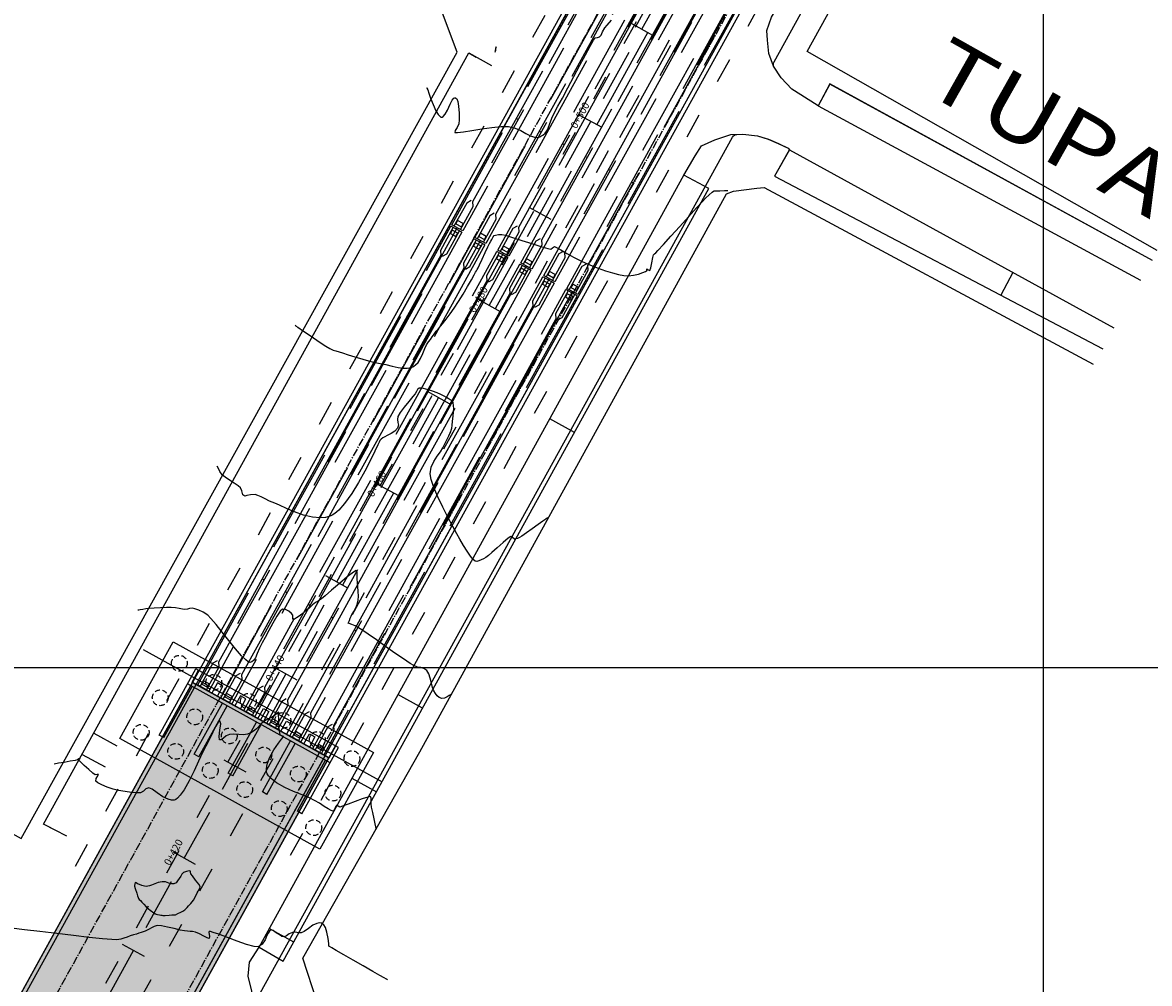
# Model space of a CAD drawing. Units: metres. Extents: x 257096 to 277526, y 8661449 to 8669241.
# Drawn here: x 264003 to 264110, y 8664770 to 8664861 of the extents above; entities that cross this region are included whole.
import ezdxf

# ---------------------------------------------------------------- set-up
doc = ezdxf.new("R2010")
doc.units = ezdxf.units.M
for name, pattern in [('ACAD_ISO03W100', [30, 12, -18]), ('CENTER2', [1.125, 0.75, -0.125, 0.125, -0.125]), ('DASHDOT', [25.4, 12.7, -6.35, 0, -6.35]), ('DASHED', [0.75, 0.5, -0.25])]:
    doc.linetypes.add(name, pattern=pattern)
for name, color, linetype in [('0 CASCO BD', 252, 'Continuous'), ('05_PERF', 7, 'Continuous'), ('_LOSA', 3, 'Continuous'), ('A-ACOTADOS', 252, 'Continuous'), ('A-ESTRIBOS', 3, 'Continuous'), ('Cuadricula Coordenadas', 5, 'Continuous'), ('G-ACOTADO', 40, 'Continuous'), ('PROGRESIVAS DE ZAPTAS', 2, 'Continuous'), ('Señalizacion', 252, 'Continuous')]:
    doc.layers.add(name, color=color, linetype=linetype)
for name, color, linetype, true_color in [('02_TIN Mn', 7, 'Continuous', 0x757500), ('02_TIN My', 7, 'Continuous', 0xad5700), ('BARANDA SOMBRA', 7, 'Continuous', 0x8c8c8c), ('MANZANA', 7, 'Continuous', 0xb3b3b3), ('Muros Medio Jersey', 7, 'Continuous', 0xb3b3b3), ('SOMBRA NUBE', 7, 'Continuous', 0xb3b3b3), ('SOMBRA RAMPA', 7, 'Continuous', 0xb1a791), ('SOMBRA TEXTO', 7, 'Continuous', 0xb3b3b3), ('VEREDA', 7, 'Continuous', 0xb3b3b3)]:
    doc.layers.add(name, color=color, linetype=linetype, true_color=true_color)
doc.styles.add('DATOS-02', font='romand.shx')
doc.styles.add('L140_E1-2000', font='romans.shx', dxfattribs={"height": 6.4})

# ---------------------------------------------------------------- blocks, each defined once
blk = doc.blocks.new('VIA_VIADUCTO')
at = {"layer": 'SOMBRA NUBE', "linetype": 'CENTER2', "lineweight": -3, "flags": 128}
for points in [[(-816.51, -3673.55), (-352.7, -2833.43), (-347.04, -2822.17), (-345.85, -2819.78), (-344.68, -2817.38, 0.053911), (-314.2, -2741.67), (-313.39, -2739.13), (-312.59, -2736.58), (-312.56, -2736.48), (-310.58, -2730.4), (-308.43, -2724.39, -0.076809), (-278.8, -2666.67), (105.78, -2136.6), (106.14, -2136.1), (106.51, -2135.59), (106.88, -2135.09), (107.24, -2134.58), (107.61, -2134.08), (107.97, -2133.57), (108.34, -2133.07), (108.71, -2132.57), (109.07, -2132.06), (109.44, -2131.56), (109.8, -2131.05), (110.17, -2130.55), (110.53, -2130.04), (110.89, -2129.54), (111.26, -2129.03), (111.62, -2128.53), (111.99, -2128.02), (112.35, -2127.52), (112.71, -2127.01), (113.07, -2126.51), (113.43, -2126), (113.8, -2125.5), (114.16, -2124.99), (114.52, -2124.49), (114.88, -2123.98), (115.24, -2123.48), (115.6, -2122.97), (115.96, -2122.46), (116.31, -2121.96), (116.67, -2121.45), (117.03, -2120.94), (122.83, -2111.67), (128.36, -2102.31), (128.93, -2101.4), (129.49, -2100.5), (130.06, -2099.6), (130.61, -2098.69), (131.17, -2097.78), (131.72, -2096.87), (132.27, -2095.96), (132.81, -2095.05), (133.35, -2094.13), (133.89, -2093.21), (134.42, -2092.29), (134.95, -2091.37), (135.47, -2090.45), (135.99, -2089.53), (136.5, -2088.6), (137.01, -2087.67), (137.52, -2086.74), (138.02, -2085.81), (138.51, -2084.87), (139, -2083.94), (139.49, -2083), (139.97, -2082.06), (140.45, -2081.12), (140.92, -2080.17), (141.38, -2079.22), (141.84, -2078.27), (142.3, -2077.32), (142.75, -2076.37), (143.19, -2075.41), (143.63, -2074.46), (144.06, -2073.5, 0.076165), (158.02, -2022.49), (158.14, -2021.44), (158.25, -2020.4), (158.36, -2019.35), (158.46, -2018.3), (158.55, -2017.25), (158.64, -2016.2), (158.72, -2015.15), (158.8, -2014.09), (158.87, -2013.04), (158.94, -2011.99), (159, -2010.93), (159.05, -2009.88), (159.1, -2008.82), (159.14, -2007.76), (159.18, -2006.7), (159.22, -2005.64), (159.25, -2004.58), (159.27, -2003.52), (159.29, -2002.46), (159.31, -2001.4), (159.32, -2000.34), (159.32, -1999.28), (159.33, -1998.22), (159.32, -1997.15), (159.32, -1996.09), (159.31, -1995.03), (159.29, -1993.96), (159.27, -1992.9), (159.25, -1991.83), (159.22, -1990.77), (159.19, -1989.7), (159.2, -1978.82), (158.94, -1967.89), (158.89, -1967.27), (158.84, -1966.66), (158.79, -1966.04), (158.74, -1965.42), (158.69, -1964.8), (158.64, -1964.18), (158.58, -1963.56), (158.53, -1962.94), (158.48, -1962.33), (158.42, -1961.71), (158.37, -1961.09), (158.32, -1960.47), (158.26, -1959.85), (158.21, -1959.23), (158.15, -1958.61), (158.09, -1957.99), (158.04, -1957.37), (157.98, -1956.75), (157.93, -1956.13), (157.87, -1955.51), (157.81, -1954.89), (157.76, -1954.27), (157.7, -1953.65), (157.64, -1953.03), (157.58, -1952.41), (157.53, -1951.79), (157.47, -1951.17), (157.41, -1950.55), (157.35, -1949.93), (157.29, -1949.31), (157.24, -1948.68), (95.01, -1282.16, -0.015583), (92.68, -1244.57), (82.47, -912.94), (81.78, -901.76), (81.63, -899.38), (81.46, -897, 0.028076), (75.14, -830.52), (74.85, -828.16), (74.55, -825.8), (73.07, -814.39), (36.47, -586.18, -0.027008), (29.63, -521.29), (3, 0.15)], [(-807.05, -3678.77), (-337.16, -2827.62, 0.050524), (-306.2, -2755.12), (-303.46, -2747.44), (-300.88, -2739.71), (-300.84, -2739.61), (-299.78, -2736.45), (-298.67, -2733.31, -0.075235), (-272.9, -2679.16), (-271.16, -2676.32), (-269.38, -2673.51), (-260.6, -2659.98), (114.52, -2142.95), (115.94, -2140.99), (117.36, -2139.02), (118.79, -2137.06), (120.21, -2135.09), (121.63, -2133.11), (123.04, -2131.13), (124.46, -2129.15), (125.86, -2127.16), (127.27, -2125.16), (128.66, -2123.15), (130.06, -2121.13), (131.44, -2119.11), (132.81, -2117.07), (134.17, -2115.03), (135.53, -2112.98), (136.87, -2110.91), (138.19, -2108.83), (139.51, -2106.74), (140.8, -2104.64), (142.09, -2102.53), (143.35, -2100.4), (144.6, -2098.26), (145.83, -2096.1), (147.04, -2093.93), (148.23, -2091.74), (149.39, -2089.54), (150.53, -2087.33), (151.65, -2085.09), (152.74, -2082.85), (153.8, -2080.58), (154.83, -2078.3, 0.076165), (169.75, -2023.85), (170.02, -2021.36), (170.26, -2018.87), (170.46, -2016.38), (170.64, -2013.89), (170.79, -2011.4), (170.91, -2008.91), (171, -2006.43), (171.07, -2003.94), (171.11, -2001.46), (171.12, -1998.98), (171.12, -1996.51), (171.09, -1994.03), (171.05, -1991.56), (170.98, -1989.1), (170.9, -1986.63), (170.8, -1984.17), (170.68, -1981.71), (170.55, -1979.26), (170.4, -1976.81), (170.24, -1974.36), (170.08, -1971.92), (169.9, -1969.48), (169.71, -1967.05), (169.51, -1964.62), (169.31, -1962.19), (169.1, -1959.76), (168.88, -1957.34), (168.66, -1954.92), (168.44, -1952.5), (168.21, -1950.09), (167.99, -1947.68), (106.8, -1292.31), (106.11, -1281.13), (105.97, -1278.76), (105.84, -1276.39, -0.011582), (104.14, -1248.97), (103.98, -1246.6), (103.82, -1244.23), (103.13, -1233.04), (92.92, -901.41, 0.032079), (85.56, -824.03), (48.91, -595.53), (47.48, -584.42), (47.18, -582.06), (46.9, -579.7, -0.023006), (41.18, -525.46), (40.97, -523.09), (40.77, -520.73), (39.83, -509.26), (13.78, 0.7)]]:
    blk.add_lwpolyline(points, format="xyb", dxfattribs=at)
at = {"layer": 'SOMBRA NUBE'}
for points in [[(-596.29, -3298.24), (-336.63, -2827.91, 0.050516), (-305.63, -2755.31), (-302.89, -2747.64), (-300.31, -2739.9), (-300.27, -2739.8), (-299.22, -2736.65), (-298.1, -2733.5, -0.07527), (-272.39, -2679.49), (-270.65, -2676.64), (-268.87, -2673.83), (-260.11, -2660.32), (115.01, -2143.3, 0.000696)], [(-595.94, -3298.43), (-336.28, -2828.11, 0.050511), (-305.25, -2755.43), (-302.51, -2747.77), (-299.93, -2740.02), (-299.89, -2739.93), (-298.84, -2736.78), (-297.72, -2733.62, -0.075293), (-272.06, -2679.71), (-270.31, -2676.85), (-268.53, -2674.05), (-259.78, -2660.55), (115.33, -2143.53, 0.000696)]]:
    blk.add_lwpolyline(points, format="xyb", dxfattribs=at)
at = {"layer": 'SOMBRA NUBE', "flags": 128}
for points in [[(23.48, -2244.82), (11.05, -2262.07), (-281.23, -2664.91, 0.076769), (-311.26, -2723.41), (-313.42, -2729.43), (-315.42, -2735.58), (-315.45, -2735.69), (-316.25, -2738.22), (-317.08, -2740.8, -0.053983), (-347.35, -2816.02), (-348.54, -2818.45), (-349.72, -2820.83), (-355.35, -2832.03), (-608.89, -3291.28)], [(-608.54, -3291.47), (-355, -2832.22), (-349.37, -2821), (-348.18, -2818.63), (-347, -2816.2, 0.053973), (-316.69, -2740.91), (-315.87, -2738.34), (-315.07, -2735.81), (-315.04, -2735.7), (-313.04, -2729.56), (-310.89, -2723.54, -0.076774), (-280.9, -2665.15), (11.37, -2262.31), (24.09, -2244.77)]]:
    blk.add_lwpolyline(points, format="xyb", dxfattribs=at)
for points in [[(-608.89, -3291.28), (-819.14, -3672.1)], [(-818.79, -3672.29), (-608.54, -3291.47)], [(-806.53, -3679.06), (-596.29, -3298.24)], [(-806.18, -3679.25), (-595.94, -3298.43)]]:
    blk.add_lwpolyline(points, dxfattribs=at)
blk = doc.blocks.new('*U34')
at = {"layer": 'SOMBRA NUBE', "linetype": 'DASHED', "ltscale": 20}
for p, q in [((0.08, -1.75), (0.08, -0.55)), ((0.08, -4.25), (0.08, -3.05)), ((0.08, -6.75), (0.08, -5.55)), ((0.08, -9.25), (0.08, -8.05)), ((0.08, -11.75), (0.08, -10.55)), ((0.08, -14.25), (0.08, -13.05))]:
    blk.add_line(p, q, dxfattribs=at)
at = {"layer": 'SOMBRA NUBE', "linetype": 'DASHED', "lineweight": -3, "ltscale": 20}
for p, q in [((49.93, -1.74), (49.93, -0.54)), ((49.93, -4.24), (49.93, -3.04)), ((49.93, -6.74), (49.93, -5.54)), ((49.93, -9.24), (49.93, -8.04)), ((49.93, -11.74), (49.93, -10.54)), ((49.93, -14.24), (49.93, -13.04))]:
    blk.add_line(p, q, dxfattribs=at)
at = {"layer": 'SOMBRA NUBE', "linetype": 'DASHDOT', "lineweight": -3, "ltscale": 2}
for p, q in [((50.04, -1.14), (-0.16, -1.15)), ((50.04, -3.64), (-0.16, -3.65)), ((50.04, -6.14), (-0.16, -6.15)), ((50.04, -8.64), (-0.16, -8.65)), ((50.04, -11.14), (-0.16, -11.15)), ((50.04, -13.64), (-0.16, -13.65))]:
    blk.add_line(p, q, dxfattribs=at)
at = {"layer": 'SOMBRA NUBE', "linetype": 'DASHED', "lineweight": -3, "ltscale": 20}
for points in [[(0.08, -0.55), (49.93, -0.54)], [(49.93, -0.79), (47.43, -0.79), (47.03, -1.04), (2.98, -1.05), (2.58, -0.8), (0.08, -0.8)], [(0.08, -1.5), (2.58, -1.5), (2.98, -1.25), (47.03, -1.24), (47.43, -1.49), (49.92, -1.49)], [(49.93, -1.74), (0.08, -1.75)], [(0.08, -3.05), (49.93, -3.04)], [(49.93, -3.29), (47.43, -3.29), (47.03, -3.54), (2.98, -3.55), (2.58, -3.3), (0.08, -3.3)], [(0.08, -4), (2.58, -4), (2.98, -3.75), (47.03, -3.74), (47.43, -3.99), (49.92, -3.99)], [(49.93, -4.24), (0.08, -4.25)], [(0.08, -5.55), (49.93, -5.54)], [(49.93, -5.79), (47.43, -5.79), (47.03, -6.04), (2.98, -6.05), (2.58, -5.8), (0.08, -5.8)], [(0.08, -6.5), (2.58, -6.5), (2.98, -6.25), (47.03, -6.24), (47.43, -6.49), (49.92, -6.49)], [(49.93, -6.74), (0.08, -6.75)], [(0.08, -8.05), (49.93, -8.04)], [(49.93, -8.29), (47.43, -8.29), (47.03, -8.54), (2.98, -8.55), (2.58, -8.3), (0.08, -8.3)], [(0.08, -9), (2.58, -9), (2.98, -8.75), (47.03, -8.74), (47.43, -8.99), (49.92, -8.99)], [(49.93, -9.24), (0.08, -9.25)], [(0.08, -10.55), (49.93, -10.54)], [(49.93, -10.79), (47.43, -10.79), (47.03, -11.04), (2.98, -11.05), (2.58, -10.8), (0.08, -10.8)], [(0.08, -11.5), (2.58, -11.5), (2.98, -11.25), (47.03, -11.24), (47.43, -11.49), (49.92, -11.49)], [(49.93, -11.74), (0.08, -11.75)], [(0.08, -13.05), (49.93, -13.04)], [(49.93, -13.29), (47.43, -13.29), (47.03, -13.54), (2.98, -13.55), (2.58, -13.3), (0.08, -13.3)], [(0.08, -14), (2.58, -14), (2.98, -13.75), (47.03, -13.74), (47.43, -13.99), (49.92, -13.99)], [(49.93, -14.24), (0.08, -14.25)]]:
    blk.add_lwpolyline(points, dxfattribs=at)
at = {"layer": 'SOMBRA NUBE', "lineweight": -3}
for points in [[(0.7, -1.45), (0.7, -0.85), (0.35, -0.85), (0.35, -1.45)], [(49.65, -1.44), (49.65, -0.84), (49.3, -0.84), (49.3, -1.44)], [(0.7, -3.95), (0.7, -3.35), (0.35, -3.35), (0.35, -3.95)], [(49.65, -3.94), (49.65, -3.34), (49.3, -3.34), (49.3, -3.94)], [(0.7, -6.45), (0.7, -5.85), (0.35, -5.85), (0.35, -6.45)], [(49.65, -6.44), (49.65, -5.84), (49.3, -5.84), (49.3, -6.44)], [(0.7, -8.95), (0.7, -8.35), (0.35, -8.35), (0.35, -8.95)], [(49.65, -8.94), (49.65, -8.34), (49.3, -8.34), (49.3, -8.94)], [(0.7, -11.45), (0.7, -10.85), (0.35, -10.85), (0.35, -11.45)], [(49.65, -11.44), (49.65, -10.84), (49.3, -10.84), (49.3, -11.44)], [(0.7, -13.95), (0.7, -13.35), (0.35, -13.35), (0.35, -13.95)], [(49.65, -13.94), (49.65, -13.34), (49.3, -13.34), (49.3, -13.94)]]:
    blk.add_lwpolyline(points, close=True, dxfattribs=at)
blk = doc.blocks.new('*U45')
at = {"layer": 'SOMBRA NUBE', "linetype": 'DASHED', "ltscale": 20}
for p, q in [((0.08, -1.75), (0.08, -0.55)), ((0.08, -4.25), (0.08, -3.05)), ((0.08, -6.75), (0.08, -5.55)), ((0.08, -9.25), (0.08, -8.05)), ((0.08, -11.75), (0.08, -10.55)), ((0.08, -14.25), (0.08, -13.05))]:
    blk.add_line(p, q, dxfattribs=at)
at = {"layer": 'SOMBRA NUBE', "linetype": 'DASHED', "lineweight": -3, "ltscale": 20}
for p, q in [((49.9, -1.74), (49.9, -0.54)), ((49.9, -4.24), (49.9, -3.04)), ((49.9, -6.74), (49.9, -5.54)), ((49.9, -9.24), (49.9, -8.04)), ((49.9, -11.74), (49.9, -10.54)), ((49.9, -14.24), (49.9, -13.04))]:
    blk.add_line(p, q, dxfattribs=at)
at = {"layer": 'SOMBRA NUBE', "linetype": 'DASHDOT', "lineweight": -3, "ltscale": 2}
for p, q in [((50.01, -1.14), (-0.16, -1.15)), ((50.01, -3.64), (-0.16, -3.65)), ((50.01, -6.14), (-0.16, -6.15)), ((50.01, -8.64), (-0.16, -8.65)), ((50.01, -11.14), (-0.16, -11.15)), ((50.01, -13.64), (-0.16, -13.65))]:
    blk.add_line(p, q, dxfattribs=at)
at = {"layer": 'SOMBRA NUBE', "linetype": 'DASHED', "lineweight": -3, "ltscale": 20}
for points in [[(0.08, -0.55), (49.9, -0.54)], [(49.9, -0.79), (47.4, -0.79), (47, -1.04), (2.98, -1.05), (2.58, -0.8), (0.08, -0.8)], [(0.08, -1.5), (2.58, -1.5), (2.98, -1.25), (47, -1.24), (47.4, -1.49), (49.89, -1.49)], [(49.9, -1.74), (0.08, -1.75)], [(0.08, -3.05), (49.9, -3.04)], [(49.9, -3.29), (47.4, -3.29), (47, -3.54), (2.98, -3.55), (2.58, -3.3), (0.08, -3.3)], [(0.08, -4), (2.58, -4), (2.98, -3.75), (47, -3.74), (47.4, -3.99), (49.89, -3.99)], [(49.9, -4.24), (0.08, -4.25)], [(0.08, -5.55), (49.9, -5.54)], [(49.9, -5.79), (47.4, -5.79), (47, -6.04), (2.98, -6.05), (2.58, -5.8), (0.08, -5.8)], [(0.08, -6.5), (2.58, -6.5), (2.98, -6.25), (47, -6.24), (47.4, -6.49), (49.89, -6.49)], [(49.9, -6.74), (0.08, -6.75)], [(0.08, -8.05), (49.9, -8.04)], [(49.9, -8.29), (47.4, -8.29), (47, -8.54), (2.98, -8.55), (2.58, -8.3), (0.08, -8.3)], [(0.08, -9), (2.58, -9), (2.98, -8.75), (47, -8.74), (47.4, -8.99), (49.89, -8.99)], [(49.9, -9.24), (0.08, -9.25)], [(0.08, -10.55), (49.9, -10.54)], [(49.9, -10.79), (47.4, -10.79), (47, -11.04), (2.98, -11.05), (2.58, -10.8), (0.08, -10.8)], [(0.08, -11.5), (2.58, -11.5), (2.98, -11.25), (47, -11.24), (47.4, -11.49), (49.89, -11.49)], [(49.9, -11.74), (0.08, -11.75)], [(0.08, -13.05), (49.9, -13.04)], [(49.9, -13.29), (47.4, -13.29), (47, -13.54), (2.98, -13.55), (2.58, -13.3), (0.08, -13.3)], [(0.08, -14), (2.58, -14), (2.98, -13.75), (47, -13.74), (47.4, -13.99), (49.89, -13.99)], [(49.9, -14.24), (0.08, -14.25)]]:
    blk.add_lwpolyline(points, dxfattribs=at)
at = {"layer": 'SOMBRA NUBE', "lineweight": -3}
for points in [[(0.7, -1.45), (0.7, -0.85), (0.35, -0.85), (0.35, -1.45)], [(49.62, -1.44), (49.62, -0.84), (49.27, -0.84), (49.27, -1.44)], [(0.7, -3.95), (0.7, -3.35), (0.35, -3.35), (0.35, -3.95)], [(49.62, -3.94), (49.62, -3.34), (49.27, -3.34), (49.27, -3.94)], [(0.7, -6.45), (0.7, -5.85), (0.35, -5.85), (0.35, -6.45)], [(49.62, -6.44), (49.62, -5.84), (49.27, -5.84), (49.27, -6.44)], [(0.7, -8.95), (0.7, -8.35), (0.35, -8.35), (0.35, -8.95)], [(49.62, -8.94), (49.62, -8.34), (49.27, -8.34), (49.27, -8.94)], [(0.7, -11.45), (0.7, -10.85), (0.35, -10.85), (0.35, -11.45)], [(49.62, -11.44), (49.62, -10.84), (49.27, -10.84), (49.27, -11.44)], [(0.7, -13.95), (0.7, -13.35), (0.35, -13.35), (0.35, -13.95)], [(49.62, -13.94), (49.62, -13.34), (49.27, -13.34), (49.27, -13.94)]]:
    blk.add_lwpolyline(points, close=True, dxfattribs=at)
blk = doc.blocks.new('pppp')
at = {"layer": 'A-ESTRIBOS', "color": 3, "elevation": -1503.5}
blk.add_lwpolyline([(-11.12, 4.88), (10.63, 4.88), (10.63, -5.62), (-11.12, -5.62)], close=True, dxfattribs=at)
at = {"layer": 'A-ESTRIBOS', "color": 3}
for points, elevation in [([(-8, 2.77), (-8, -4.43)], -957.01), ([(-8, 2.77), (-7.5, 2.77)], -2385.37), ([(-7.5, 2.77), (-7.5, -2.78)], -957.01), ([(-4.2, 2.77), (-3.7, 2.77)], -1428.37), ([(-0.5, 2.77), (0, 2.77)], -1428.37), ([(3.2, 2.77), (3.7, 2.77)], -1428.37), ([(7, 2.77), (7, -2.78)], -957.01), ([(7, 2.77), (7.5, 2.77)], -2385.37), ([(7.5, 2.77), (7.5, -4.43)], -957.01), ([(-8, -2.78), (7.5, -2.78)], 1298.99), ([(-7.7, -3.13), (-7.7, -4.43)], -957.01), ([(-7.7, -3.13), (7.2, -3.13)], -1503.5), ([(7.2, -3.13), (7.2, -4.43)], -957.01), ([(-8, -4.43), (7.5, -4.43)], -1503.5)]:
    blk.add_lwpolyline(points, dxfattribs=dict(at, elevation=elevation))
for points in [[(-4.2, 2.77), (-4.2, -2.78)], [(-3.7, 2.77), (-3.7, -2.78)], [(-0.5, 2.77), (-0.5, -2.78)], [(0, 2.77), (0, -2.78)], [(3.2, 2.77), (3.2, -2.78)], [(3.7, 2.77), (3.7, -2.78)], [(-4.95, -3.13), (-4.95, -4.23), (-5.55, -4.23), (-5.55, -3.13)], [(-2.45, -3.13), (-2.45, -4.23), (-3.05, -4.23), (-3.05, -3.13)], [(0.05, -3.13), (0.05, -4.23), (-0.55, -4.23), (-0.55, -3.13)], [(1.95, -3.13), (1.95, -4.23), (2.55, -4.23), (2.55, -3.13)], [(4.45, -3.13), (4.45, -4.23), (5.05, -4.23), (5.05, -3.13)]]:
    blk.add_lwpolyline(points, dxfattribs=at)
at = {"layer": 'A-ESTRIBOS', "color": 8, "linetype": 'DASHED'}
for centre in [(-9.62, 3.38, -1503.5), (-5.87, 3.38, -1503.5), (-2.12, 3.38, -1503.5), (1.63, 3.38, -1503.5), (5.38, 3.38, -1503.5), (9.13, 3.38, -1503.5), (-9.62, -0.37, -1503.5), (-5.87, -0.37, -1503.5), (-2.12, -0.37, -1503.5), (1.63, -0.37, -1503.5), (5.38, -0.37, -1503.5), (9.13, -0.37, -1503.5), (-9.62, -4.12, -1503.5), (-5.87, -4.12, -1503.5), (-2.12, -4.12, -1503.5), (1.63, -4.12, -1503.5), (5.38, -4.12, -1503.5), (9.13, -4.12, -1503.5)]:
    blk.add_circle(centre, 0.75, dxfattribs=at)
blk = doc.blocks.new('A')
at = {"layer": 'G-ACOTADO', "color": 6, "rotation": 151.0988869722376}
blk.add_blockref('pppp', (268523.83, 8664792.37, 1503.5), dxfattribs=at)
blk = doc.blocks.new('viaductoo')
at = {"layer": 'SOMBRA RAMPA'}
h = blk.add_hatch(dxfattribs=at)
h.set_pattern_fill('DOTS', color=256, scale=0.1, angle=45)
h.set_pattern_definition([(45, (0, 0), (-0.0561266007567, 0.16837980227), [0, -0.15875])])
h.paths.add_polyline_path([(268032.04, 8664791.41), (268019.08, 8664798.56), (267957.27, 8664686.59), (267970.22, 8664679.44)])
at = {"layer": 'SOMBRA NUBE'}
blk.add_lwpolyline([(268019.08, 8664798.56), (268032.04, 8664791.41), (267970.22, 8664679.44), (267957.27, 8664686.59)], close=True, dxfattribs=at)
blk.add_blockref('VIA_VIADUCTO', (268627.98, 8668089.84))
at = {"color": 5, "rotation": 61.09011527184735}
for name, p in [('*U34', (268043.21, 8664842.26)), ('*U45', (268019.06, 8664798.52))]:
    blk.add_blockref(name, p, dxfattribs=at)
at = {"layer": 'A-ACOTADOS', "color": 6}
blk.add_blockref('A', (-500, 0), dxfattribs=at)
blk = doc.blocks.new('LOTES')
at = {"layer": 'SOMBRA NUBE'}
for points in [[(269110.36, 8664838.66), (269079.69, 8664855.44), (269078.59, 8664853.36), (269076.92, 8664854.41), (269076.06, 8664854.95), (269075.05, 8664856.04), (269074.33, 8664857.15), (269073.88, 8664858.33), (269073.75, 8664859.62), (269073.71, 8664860.54), (269074.13, 8664861.79), (269075.1, 8664863.39), (269077.32, 8664862.21), (269117.84, 8664935.48)], [(269007.13, 8664783.95), (269004.93, 8664785.1), (269045.35, 8664858.39), (269047.51, 8664857.2)], [(269078.59, 8664853.36), (269109.22, 8664836.79)], [(269059.24, 8664748.5), (269028.68, 8664765.26), (269027, 8664766.13), (269025.08, 8664767.79), (269024.39, 8664770.65), (269024.52, 8664771.98), (269025.41, 8664773.41), (269027.71, 8664772.06), (269068.18, 8664845.51), (269065.82, 8664846.78), (269066.89, 8664848.63), (269067.49, 8664849.55), (269068.76, 8664850.15), (269070.26, 8664850.64), (269071.41, 8664850.67), (269072.8, 8664850.53), (269073.84, 8664850.21), (269074.79, 8664849.78), (269075.71, 8664849.35), (269075.85, 8664849.2), (269074.44, 8664846.67), (269105.65, 8664830.28)], [(269075.85, 8664849.2), (269106.69, 8664832.27)], [(269025.41, 8664773.41), (269065.82, 8664846.78)], [(269097.09, 8664837.54), (269095.95, 8664835.37)], [(269055.41, 8664822.33), (269053.06, 8664823.62)], [(269040.97, 8664796.12), (269038.62, 8664797.41)], [(269009.7, 8664793.75), (269011.88, 8664792.55)], [(269008.59, 8664791.73), (269010.77, 8664790.53)], [(269034.25, 8664789.47), (269036.59, 8664788.18)], [(269028.72, 8664773.88), (269026.38, 8664775.17)]]:
    blk.add_lwpolyline(points, dxfattribs=at)
blk = doc.blocks.new('LOTESS')
at = {"layer": 'SOMBRA NUBE'}
for points, elevation in [([(269110.81, 8664839.61), (269077.53, 8664858.53), (269119.99, 8664935.41), (269121.42, 8664936.04), (269123.01, 8664936.03), (269123.89, 8664935.57), (269155.33, 8664918.3)], 17.12), ([(268966.55, 8664803.86), (269002.8, 8664783.73), (269044.25, 8664858.46), (269042.66, 8664862.69), (269008.27, 8664881.06)], 17.65), ([(269061, 8664752), (269030.95, 8664768.17), (269029.58, 8664772.35), (269040.71, 8664791.98), (269069.87, 8664845.01), (269070.53, 8664845.27), (269072.74, 8664845.53), (269073.44, 8664845.61), (269104.73, 8664828.8)], 20.02)]:
    blk.add_lwpolyline(points, dxfattribs=dict(at, elevation=elevation))
blk.add_blockref('LOTES', (0, 0), dxfattribs=at)
blk = doc.blocks.new('HACHT VIADUCTO 02')
at = {"layer": 'BARANDA SOMBRA'}
for points in [[(-761.91, -1192.39), (-502.26, -722.06, 0.050516), (-471.26, -649.46), (-468.52, -641.79), (-465.93, -634.05), (-465.9, -633.95), (-464.84, -630.8), (-463.73, -627.65, -0.07527), (-438.02, -573.64), (-436.28, -570.79), (-434.5, -567.98), (-425.73, -554.47), (-50.62, -37.45, 0.000696)], [(-761.56, -1192.58), (-501.9, -722.26, 0.050511), (-470.88, -649.58), (-468.14, -641.92), (-465.55, -634.17), (-465.52, -634.08), (-464.46, -630.93), (-463.35, -627.77, -0.075293), (-437.68, -573.86), (-435.94, -571), (-434.16, -568.2), (-425.4, -554.7), (-50.3, -37.68, 0.000696)], [(-142.15, -138.97), (-154.58, -156.22), (-446.85, -559.06, 0.076769), (-476.89, -617.56), (-479.05, -623.58), (-481.04, -629.73), (-481.08, -629.84), (-481.87, -632.37), (-482.7, -634.95, -0.053983), (-512.98, -710.17), (-514.17, -712.6), (-515.35, -714.98), (-520.98, -726.19), (-774.52, -1185.43)], [(-774.17, -1185.62), (-520.63, -726.37), (-514.99, -715.15), (-513.81, -712.78), (-512.62, -710.35, 0.053973), (-482.32, -635.07), (-481.49, -632.49), (-480.7, -629.96), (-480.66, -629.85), (-478.67, -623.71), (-476.51, -617.69, -0.076774), (-446.53, -559.3), (-154.26, -156.46), (-141.53, -138.92)]]:
    blk.add_lwpolyline(points, format="xyb", dxfattribs=at)
for points in [[(-774.17, -1185.62), (-774.52, -1185.43)], [(-761.91, -1192.39), (-774.17, -1185.62)]]:
    blk.add_lwpolyline(points, dxfattribs=at)
blk = doc.blocks.new('AeccTickLine')
at = {"color": 3}
blk.add_line((0, -2), (0, 2), dxfattribs=at)
blk = doc.blocks.new('EJE PRIMERO')
at = {"layer": 'Señalizacion', "color": 253, "linetype": 'DASHED', "lineweight": -3, "ltscale": 10, "true_color": 0xb3b3b3}
blk.add_lwpolyline([(-986.95, -1768.11), (-517.05, -916.96, 0.060953), (-482.15, -830.28), (-482.13, -830.18, -0.091938), (-449.52, -761.69), (-64.95, -231.62)], format="xyb", dxfattribs=at)
at = {"layer": 'Señalizacion', "color": 253, "linetype": 'DASHED', "lineweight": -3, "ltscale": 10, "true_color": 0xb3b3b3, "xscale": 0.6, "yscale": 0.6, "zscale": 0.6, "rotation": 61.09787328615533}
for p in [(-740.45, -1321.63), (-745.29, -1330.39), (-750.12, -1339.14), (-754.95, -1347.9), (-759.79, -1356.65), (-764.62, -1365.4), (-769.45, -1374.16), (-774.29, -1382.91), (-779.12, -1391.67), (-783.95, -1400.42), (-788.79, -1409.18)]:
    blk.add_blockref('AeccTickLine', p, dxfattribs=at)
at = {"layer": 'Señalizacion', "color": 253, "linetype": 'DASHED', "lineweight": -3, "ltscale": 10, "true_color": 0xb3b3b3, "char_height": 0.7, "attachment_point": 8, "rotation": 61.0979, "style": 'DATOS-02'}
for s, insert in [('0+500', (-745.84, -1330.08)), ('0+480', (-755.5, -1347.59)), ('0+460', (-765.17, -1365.1)), ('0+440', (-774.84, -1382.61)), ('0+420', (-784.5, -1400.12))]:
    blk.add_mtext(s, dxfattribs=dict(at, insert=insert))
blk = doc.blocks.new('TIN 023')
at = {"layer": '02_TIN Mn', "linetype": 'Continuous', "lineweight": -3}
for points, elevation in [([(259041.35, 8664855.11), (259041.38, 8664855.04), (259041.45, 8664854.88), (259041.56, 8664854.58), (259041.73, 8664854.11), (259041.97, 8664853.48), (259042.22, 8664852.9), (259042.43, 8664852.54), (259042.59, 8664852.37), (259042.7, 8664852.3), (259042.75, 8664852.29), (259042.81, 8664852.3), (259042.93, 8664852.36), (259043.11, 8664852.56), (259043.32, 8664852.95), (259043.58, 8664853.52), (259043.78, 8664853.91), (259043.93, 8664854.09), (259044.03, 8664854.14), (259044.08, 8664854.14), (259044.13, 8664854.11), (259044.21, 8664854.02), (259044.31, 8664853.78), (259044.39, 8664853.33), (259044.43, 8664852.66), (259044.43, 8664852.05), (259044.4, 8664851.65), (259044.25, 8664851.31), (259044.06, 8664851.03), (259044.03, 8664850.83), (259044.27, 8664850.82), (259044.85, 8664850.89), (259045.66, 8664851.03), (259046.59, 8664851.18), (259047.55, 8664851.32), (259048.43, 8664851.4), (259049.13, 8664851.4), (259049.76, 8664851.25), (259050.31, 8664851.01), (259050.79, 8664850.74), (259051.24, 8664850.5), (259051.59, 8664850.39), (259051.85, 8664850.37), (259052.02, 8664850.4), (259052.11, 8664850.43), (259052.22, 8664850.47), (259052.4, 8664850.58), (259052.62, 8664850.78), (259052.83, 8664851.1), (259053.04, 8664851.6), (259053.25, 8664852.18), (259053.54, 8664852.8), (259053.83, 8664853.32), (259054.26, 8664854.11), (259054.78, 8664855.08), (259055.35, 8664856.15), (259055.93, 8664857.22), (259056.46, 8664858.21), (259056.91, 8664859.04), (259057.23, 8664859.61), (259057.38, 8664859.84), (259057.59, 8664859.87), (259057.79, 8664859.91), (259057.93, 8664860.09), (259058.07, 8664860.41), (259058.28, 8664860.77), (259058.5, 8664861.03), (259058.92, 8664861.5)], 16.5), ([(259028.86, 8664832.51), (259028.87, 8664832.5), (259028.88, 8664832.48), (259028.89, 8664832.47), (259029.1, 8664832.32), (259029.64, 8664831.95), (259030.37, 8664831.46), (259031.12, 8664830.95), (259031.76, 8664830.53), (259032.13, 8664830.3), (259032.45, 8664830.16), (259032.71, 8664830.08), (259033.04, 8664829.98), (259033.36, 8664829.88), (259033.88, 8664829.71), (259034.53, 8664829.5), (259035.27, 8664829.29), (259036.04, 8664829.08), (259036.78, 8664828.92), (259037.46, 8664828.77), (259038.07, 8664828.62), (259038.63, 8664828.49), (259039.13, 8664828.42), (259039.51, 8664828.43), (259039.78, 8664828.48), (259039.95, 8664828.53), (259040.03, 8664828.57), (259040.13, 8664828.62), (259040.3, 8664828.75), (259040.53, 8664828.98), (259040.76, 8664829.34), (259040.99, 8664829.83), (259041.17, 8664830.29), (259041.35, 8664830.64), (259041.54, 8664830.94), (259041.7, 8664831.17), (259041.86, 8664831.4), (259042.07, 8664831.68), (259042.27, 8664831.94), (259042.54, 8664832.27), (259042.86, 8664832.65), (259043.21, 8664833.09), (259043.58, 8664833.59), (259043.97, 8664834.13), (259044.38, 8664834.76), (259044.82, 8664835.48), (259045.23, 8664836.2), (259045.6, 8664836.84), (259045.87, 8664837.32), (259046, 8664837.56), (259046.09, 8664837.7), (259046.16, 8664837.82), (259046.24, 8664837.97), (259046.38, 8664838.26), (259046.63, 8664838.8), (259046.92, 8664839.42), (259047.17, 8664839.97), (259047.32, 8664840.28), (259047.44, 8664840.49), (259047.55, 8664840.66), (259047.62, 8664840.78), (259047.68, 8664840.92), (259047.76, 8664841.03), (259047.91, 8664841.09), (259048.17, 8664841.14), (259048.49, 8664841.15), (259048.84, 8664841.06), (259049.52, 8664840.85), (259050.41, 8664840.57), (259051.35, 8664840.27), (259052.21, 8664840), (259052.86, 8664839.8), (259053.16, 8664839.74), (259053.33, 8664839.87), (259053.5, 8664839.99), (259053.7, 8664839.9), (259054.11, 8664839.67), (259054.69, 8664839.33), (259055.38, 8664838.95), (259056.14, 8664838.56), (259056.92, 8664838.21), (259057.67, 8664837.93), (259058.37, 8664837.68), (259059.01, 8664837.49), (259059.59, 8664837.34), (259060.1, 8664837.24), (259060.53, 8664837.21), (259061.02, 8664837.26), (259061.49, 8664837.38), (259061.9, 8664837.53), (259062.15, 8664837.63), (259062.26, 8664837.69), (259062.3, 8664837.71), (259062.31, 8664837.72), (259062.31, 8664837.73), (259062.3, 8664837.76), (259062.29, 8664837.82), (259062.28, 8664837.88), (259062.41, 8664837.79), (259062.58, 8664837.72), (259062.67, 8664837.96), (259062.77, 8664838.45), (259062.87, 8664838.94), (259062.93, 8664839.2), (259063.03, 8664839.3), (259063.13, 8664839.38), (259063.34, 8664839.61), (259063.86, 8664840.18), (259064.58, 8664840.98), (259065.41, 8664841.9), (259066.26, 8664842.83), (259067.02, 8664843.66), (259067.59, 8664844.29), (259067.88, 8664844.6), (259068.22, 8664844.9), (259068.51, 8664845.15), (259068.63, 8664845.25), (259068.68, 8664845.28), (259068.84, 8664845.29), (259069.23, 8664845.3), (259069.67, 8664845.31), (259070, 8664845.32)], 17), ([(259043.72, 8664797.45), (259043.69, 8664797.44), (259043.62, 8664797.39), (259043.5, 8664797.31), (259043.31, 8664797.19), (259043.06, 8664797.07), (259042.78, 8664797.04), (259042.55, 8664797.13), (259042.36, 8664797.28), (259042.2, 8664797.5), (259042.04, 8664797.76), (259041.91, 8664798.07), (259041.8, 8664798.5), (259041.69, 8664798.96), (259041.55, 8664799.39), (259041.36, 8664799.7), (259041.08, 8664799.9), (259040.8, 8664799.97), (259040.49, 8664800.03), (259040.13, 8664800.16), (259039.77, 8664800.38), (259039.15, 8664800.8), (259038.34, 8664801.36), (259037.45, 8664801.98), (259036.57, 8664802.6), (259035.78, 8664803.14), (259035.18, 8664803.56), (259034.86, 8664803.77), (259034.54, 8664803.93), (259034.23, 8664804.07), (259033.99, 8664804.16), (259033.9, 8664804.2), (259033.92, 8664804.26), (259033.95, 8664804.32), (259034, 8664804.44), (259034.08, 8664804.68), (259034.16, 8664804.87), (259034.24, 8664805.01), (259034.32, 8664805.15), (259034.41, 8664805.31), (259034.57, 8664805.59), (259034.73, 8664805.96), (259034.84, 8664806.37), (259034.87, 8664806.76), (259034.85, 8664807.21), (259034.81, 8664807.67), (259034.76, 8664808.07), (259034.73, 8664808.37), (259034.74, 8664808.74), (259034.75, 8664809.04), (259034.66, 8664809.21), (259034.38, 8664809.05), (259033.8, 8664808.59), (259033.06, 8664807.97), (259032.31, 8664807.33), (259031.69, 8664806.8), (259031.36, 8664806.52), (259031.07, 8664806.33), (259030.84, 8664806.18), (259030.66, 8664806.06), (259030.51, 8664805.93), (259030.37, 8664805.8), (259030.17, 8664805.63), (259029.83, 8664805.36), (259029.48, 8664805.07), (259029.22, 8664804.88), (259028.98, 8664804.72), (259028.77, 8664804.59), (259028.64, 8664804.57), (259028.64, 8664804.73), (259028.63, 8664804.96), (259028.5, 8664805.12), (259028.24, 8664805.33), (259027.93, 8664805.5), (259027.64, 8664805.54), (259027.41, 8664805.33), (259027.09, 8664804.85), (259026.73, 8664804.21), (259026.35, 8664803.51), (259026, 8664802.84), (259025.71, 8664802.33), (259025.45, 8664801.82), (259025.25, 8664801.33), (259025.06, 8664800.91), (259024.9, 8664800.65), (259024.74, 8664800.53), (259024.62, 8664800.48), (259024.55, 8664800.47), (259024.51, 8664800.48), (259024.39, 8664800.53), (259024.15, 8664800.71), (259023.76, 8664801.09), (259023.18, 8664801.76), (259022.54, 8664802.54), (259021.9, 8664803.35), (259021.32, 8664804.08), (259020.84, 8664804.65), (259020.53, 8664804.96), (259020.1, 8664805.23), (259019.68, 8664805.42), (259019.32, 8664805.55), (259019.04, 8664805.61), (259018.81, 8664805.6), (259018.61, 8664805.54), (259018.37, 8664805.5), (259018.12, 8664805.53), (259017.82, 8664805.59), (259017.46, 8664805.65), (259017.05, 8664805.69), (259016.61, 8664805.69), (259016.04, 8664805.66), (259015.45, 8664805.62), (259014.96, 8664805.58), (259014.65, 8664805.55), (259014.35, 8664805.51), (259014.1, 8664805.46), (259013.99, 8664805.44), (259013.9, 8664805.42), (259013.89, 8664805.43)], 18), ([(259036.58, 8664784.59), (259036.56, 8664784.66), (259036.53, 8664784.83), (259036.46, 8664785.13), (259036.36, 8664785.6), (259036.23, 8664786.2), (259036.12, 8664786.72), (259036.07, 8664787.03), (259036.07, 8664787.32), (259036.08, 8664787.56), (259036.01, 8664787.71), (259035.75, 8664787.67), (259035.22, 8664787.5), (259034.55, 8664787.25), (259033.88, 8664787), (259033.35, 8664786.8), (259033.1, 8664786.72), (259032.93, 8664786.81), (259032.78, 8664786.87), (259032.69, 8664786.73), (259032.6, 8664786.49), (259032.46, 8664786.34), (259032.28, 8664786.38), (259031.98, 8664786.55), (259031.59, 8664786.79), (259031.15, 8664787.08), (259030.68, 8664787.36), (259030.2, 8664787.59), (259029.5, 8664787.87), (259028.69, 8664788.21), (259027.85, 8664788.59), (259027.08, 8664789.02), (259026.59, 8664789.39), (259026.32, 8664789.68), (259026.2, 8664789.88), (259026.16, 8664789.98), (259026.13, 8664790.1), (259026.11, 8664790.36), (259026.18, 8664790.79), (259026.4, 8664791.4), (259026.81, 8664792.15), (259027.26, 8664792.8), (259027.55, 8664793.19), (259027.7, 8664793.37), (259027.75, 8664793.42), (259027.75, 8664793.43), (259027.74, 8664793.44), (259027.7, 8664793.45), (259027.66, 8664793.45), (259027.57, 8664793.48), (259027.45, 8664793.55), (259027.42, 8664793.63), (259027.38, 8664793.78), (259027.36, 8664793.97), (259027.33, 8664794.25), (259027.3, 8664794.7), (259027.28, 8664795.14), (259027.27, 8664795.4), (259027.31, 8664795.62), (259027.29, 8664795.75), (259027.19, 8664795.7), (259027.02, 8664795.53), (259026.8, 8664795.36), (259026.59, 8664795.24), (259026.32, 8664795.11), (259026.05, 8664794.97), (259025.83, 8664794.83), (259025.62, 8664794.64), (259025.46, 8664794.46), (259025.36, 8664794.34), (259025.27, 8664794.25), (259025.17, 8664794.16), (259025.01, 8664794.03), (259024.71, 8664793.81), (259024.32, 8664793.64), (259023.95, 8664793.6), (259023.49, 8664793.63), (259023.01, 8664793.66), (259022.61, 8664793.62), (259022.3, 8664793.48), (259022.04, 8664793.28), (259021.82, 8664793.12), (259021.65, 8664793.11), (259021.61, 8664793.44), (259021.7, 8664794.03), (259021.78, 8664794.62), (259021.7, 8664794.91), (259021.52, 8664794.79), (259021.29, 8664794.41), (259021.02, 8664793.84), (259020.71, 8664793.18), (259020.36, 8664792.51), (259020.05, 8664791.91), (259019.67, 8664791.09), (259019.23, 8664790.15), (259018.76, 8664789.2), (259018.28, 8664788.36), (259017.92, 8664787.84), (259017.66, 8664787.56), (259017.51, 8664787.45), (259017.43, 8664787.42), (259017.33, 8664787.39), (259017.1, 8664787.39), (259016.76, 8664787.47), (259016.28, 8664787.7), (259015.71, 8664788.08), (259015.24, 8664788.42), (259014.92, 8664788.55), (259014.64, 8664788.44), (259014.43, 8664788.23), (259014.13, 8664788.08), (259013.79, 8664788.07), (259013.28, 8664788.11), (259012.67, 8664788.19), (259012.06, 8664788.3), (259011.54, 8664788.43), (259010.97, 8664788.61), (259010.46, 8664788.82), (259010.08, 8664789.02), (259009.89, 8664789.19), (259009.93, 8664789.44), (259010.07, 8664789.69), (259010.14, 8664789.83), (259010.01, 8664789.81), (259009.82, 8664789.79), (259009.62, 8664789.94), (259009.24, 8664790.28), (259008.8, 8664790.68), (259008.51, 8664790.96), (259008.35, 8664791.11), (259008.3, 8664791.17), (259008.29, 8664791.18), (259008.3, 8664791.19), (259008.31, 8664791.24), (259008.36, 8664791.31), (259008.39, 8664791.37), (259008.29, 8664791.31), (259008.14, 8664791.21), (259007.92, 8664791.16), (259007.46, 8664791.07), (259006.89, 8664790.97), (259006.34, 8664790.88), (259005.93, 8664790.8)], 18.5), ([(259037.63, 8664770.29), (259037.53, 8664770.35), (259037.3, 8664770.48), (259036.89, 8664770.72), (259036.23, 8664771.09), (259035.32, 8664771.62), (259034.37, 8664772.16), (259033.49, 8664772.67), (259032.75, 8664773.09), (259032.32, 8664773.34), (259032.12, 8664773.46), (259032.06, 8664773.49), (259032.05, 8664773.5), (259032.05, 8664773.51), (259032.06, 8664773.54), (259032.06, 8664773.57), (259032.04, 8664773.77), (259031.99, 8664774.24), (259031.87, 8664774.83), (259031.72, 8664775.27), (259031.57, 8664775.53), (259031.44, 8664775.64), (259031.38, 8664775.68), (259031.31, 8664775.7), (259031.15, 8664775.72), (259030.9, 8664775.66), (259030.54, 8664775.49), (259030.1, 8664775.19), (259029.71, 8664774.91), (259029.43, 8664774.77), (259029.13, 8664774.76), (259028.88, 8664774.82), (259028.59, 8664774.81), (259028.28, 8664774.66), (259028.03, 8664774.48), (259027.79, 8664774.38), (259027.58, 8664774.43), (259027.42, 8664774.54), (259027.21, 8664774.67), (259026.96, 8664774.83), (259026.74, 8664774.98), (259026.56, 8664775.04), (259026.41, 8664774.93), (259026.28, 8664774.73), (259026.16, 8664774.5), (259025.98, 8664774.1), (259025.71, 8664773.7), (259025.36, 8664773.44), (259024.94, 8664773.47), (259024.22, 8664773.67), (259023.34, 8664773.97), (259022.42, 8664774.31), (259021.58, 8664774.63), (259021.06, 8664774.81), (259020.8, 8664774.89), (259020.71, 8664774.91), (259020.69, 8664774.9), (259020.66, 8664774.88), (259020.64, 8664774.8), (259020.66, 8664774.65), (259020.7, 8664774.42), (259020.67, 8664774.24), (259020.47, 8664774.28), (259020.15, 8664774.46), (259019.76, 8664774.68), (259019.38, 8664774.84), (259019.09, 8664774.9), (259018.85, 8664774.91), (259018.61, 8664774.92), (259018.31, 8664774.95), (259017.9, 8664775.03), (259017.33, 8664775.17), (259016.7, 8664775.32), (259016.13, 8664775.43), (259015.74, 8664775.46), (259015.44, 8664775.38), (259015.19, 8664775.25), (259014.97, 8664775.11), (259014.78, 8664775.01), (259014.57, 8664774.93), (259014.4, 8664774.87), (259014.19, 8664774.8), (259013.99, 8664774.73), (259013.76, 8664774.65), (259013.49, 8664774.57), (259013.17, 8664774.47), (259012.86, 8664774.36), (259012.57, 8664774.25), (259012.26, 8664774.16), (259011.88, 8664774.1), (259011.43, 8664774.12), (259010.52, 8664774.2), (259009.26, 8664774.34), (259007.77, 8664774.51), (259006.17, 8664774.69), (259004.57, 8664774.88), (259003.1, 8664775.06), (259001.87, 8664775.22)], 19)]:
    blk.add_lwpolyline(points, dxfattribs=dict(at, elevation=elevation))
for points, elevation in [([(259047.93, 8664858.7), (259047.93, 8664858.71), (259047.94, 8664858.76), (259047.95, 8664858.87), (259047.95, 8664858.96), (259047.91, 8664858.83), (259047.86, 8664858.59), (259047.84, 8664858.46), (259047.87, 8664858.51), (259047.9, 8664858.56), (259047.93, 8664858.65), (259047.93, 8664858.7)], 16.5), ([(259015.54, 8664776.58), (259015.56, 8664776.57), (259015.63, 8664776.55), (259015.76, 8664776.52), (259015.95, 8664776.49), (259016.09, 8664776.46), (259016.18, 8664776.44), (259016.27, 8664776.42), (259016.49, 8664776.43), (259016.86, 8664776.45), (259017.13, 8664776.47), (259017.3, 8664776.47), (259017.46, 8664776.49), (259017.69, 8664776.59), (259017.98, 8664776.74), (259018.16, 8664776.84), (259018.27, 8664776.89), (259018.36, 8664776.95), (259018.46, 8664777.04), (259018.57, 8664777.17), (259018.71, 8664777.32), (259018.93, 8664777.55), (259019.17, 8664777.86), (259019.38, 8664778.22), (259019.54, 8664778.56), (259019.61, 8664778.73), (259019.65, 8664778.8), (259019.69, 8664778.87), (259019.77, 8664778.98), (259019.83, 8664779.16), (259019.69, 8664779.39), (259019.38, 8664779.78), (259019.07, 8664780.17), (259018.92, 8664780.37), (259018.91, 8664780.52), (259018.9, 8664780.64), (259018.76, 8664780.65), (259018.51, 8664780.61), (259018.24, 8664780.49), (259018.08, 8664780.33), (259017.98, 8664780.15), (259017.83, 8664779.94), (259017.67, 8664779.72), (259017.52, 8664779.53), (259017.31, 8664779.41), (259017.08, 8664779.41), (259016.83, 8664779.5), (259016.53, 8664779.6), (259016.2, 8664779.63), (259015.83, 8664779.56), (259015.49, 8664779.42), (259015.2, 8664779.29), (259015, 8664779.22), (259014.83, 8664779.19), (259014.69, 8664779.18), (259014.52, 8664779.2), (259014.28, 8664779.26), (259014.03, 8664779.36), (259013.87, 8664779.43), (259013.74, 8664779.51), (259013.64, 8664779.55), (259013.59, 8664779.41), (259013.58, 8664779.28), (259013.57, 8664779.21), (259013.64, 8664778.98), (259013.78, 8664778.55), (259013.87, 8664778.27), (259013.91, 8664778.14), (259013.95, 8664778.03), (259014.02, 8664777.94), (259014.14, 8664777.83), (259014.28, 8664777.69), (259014.47, 8664777.49), (259014.69, 8664777.25), (259014.89, 8664777.05), (259015.05, 8664776.92), (259015.18, 8664776.83), (259015.29, 8664776.75), (259015.41, 8664776.66), (259015.54, 8664776.58)], 19)]:
    blk.add_lwpolyline(points, close=True, dxfattribs=dict(at, elevation=elevation))
at = {"layer": '02_TIN My', "linetype": 'Continuous', "lineweight": -3, "elevation": 17.5}
blk.add_lwpolyline([(259052.88, 8664814.24), (259052.82, 8664814.19), (259052.67, 8664814.09), (259052.39, 8664813.89), (259051.96, 8664813.58), (259051.38, 8664813.16), (259050.83, 8664812.78), (259050.4, 8664812.48), (259050.17, 8664812.33), (259050, 8664812.25), (259049.85, 8664812.2), (259049.7, 8664812.19), (259049.52, 8664812.33), (259049.35, 8664812.44), (259049.11, 8664812.27), (259048.63, 8664811.86), (259048.07, 8664811.36), (259047.56, 8664810.9), (259047.24, 8664810.64), (259046.98, 8664810.45), (259046.75, 8664810.32), (259046.52, 8664810.22), (259046.31, 8664810.12), (259046.13, 8664810.07), (259045.95, 8664810.09), (259045.78, 8664810.25), (259045.52, 8664810.58), (259045.2, 8664811.04), (259044.85, 8664811.59), (259044.51, 8664812.18), (259044.23, 8664812.68), (259043.83, 8664813.4), (259043.37, 8664814.27), (259042.88, 8664815.23), (259042.42, 8664816.19), (259042.03, 8664817.08), (259041.77, 8664817.84), (259041.68, 8664818.38), (259041.78, 8664819.01), (259042.03, 8664819.57), (259042.35, 8664820.06), (259042.66, 8664820.49), (259042.9, 8664820.87), (259043.12, 8664821.3), (259043.31, 8664821.68), (259043.46, 8664821.99), (259043.56, 8664822.21), (259043.64, 8664822.39), (259043.69, 8664822.54), (259043.73, 8664822.73), (259043.77, 8664822.99), (259043.82, 8664823.4), (259043.87, 8664823.87), (259043.91, 8664824.29), (259043.92, 8664824.58), (259043.9, 8664824.88), (259043.86, 8664825.13), (259043.84, 8664825.25), (259043.78, 8664825.3), (259043.71, 8664825.36), (259043.6, 8664825.43), (259043.39, 8664825.56), (259043.23, 8664825.65), (259043, 8664825.78), (259042.7, 8664825.94), (259042.36, 8664826.08), (259041.92, 8664826.24), (259041.4, 8664826.41), (259040.93, 8664826.52), (259040.64, 8664826.53), (259040.49, 8664826.41), (259040.4, 8664826.23), (259040.27, 8664826.01), (259040.05, 8664825.74), (259039.66, 8664825.28), (259039.22, 8664824.73), (259038.84, 8664824.22), (259038.62, 8664823.84), (259038.58, 8664823.54), (259038.62, 8664823.27), (259038.66, 8664823.01), (259038.58, 8664822.74), (259038.33, 8664822.46), (259037.96, 8664822.22), (259037.61, 8664822.04), (259037.38, 8664821.92), (259037.19, 8664821.81), (259037.02, 8664821.7), (259036.91, 8664821.55), (259036.82, 8664821.39), (259036.7, 8664821.14), (259036.42, 8664820.54), (259036, 8664819.68), (259035.48, 8664818.66), (259034.87, 8664817.58), (259034.22, 8664816.51), (259033.54, 8664815.56), (259033, 8664814.95), (259032.61, 8664814.61), (259032.35, 8664814.45), (259032.23, 8664814.39), (259032.07, 8664814.34), (259031.74, 8664814.25), (259031.22, 8664814.21), (259030.51, 8664814.26), (259029.63, 8664814.47), (259028.78, 8664814.77), (259028.01, 8664815.11), (259027.37, 8664815.41), (259026.9, 8664815.6), (259026.42, 8664815.79), (259025.99, 8664816), (259025.62, 8664816.19), (259025.3, 8664816.34), (259025.03, 8664816.42), (259024.6, 8664816.4), (259024.24, 8664816.32), (259024.06, 8664816.27), (259023.96, 8664816.32), (259023.88, 8664816.39), (259023.85, 8664816.53), (259023.78, 8664816.78), (259023.65, 8664817.05), (259023.43, 8664817.24), (259023.04, 8664817.5), (259022.59, 8664817.79), (259022.18, 8664818.06), (259021.91, 8664818.29), (259021.69, 8664818.6), (259021.55, 8664818.9), (259021.44, 8664819.13)], dxfattribs=at)

msp = doc.modelspace()

# ---------------------------------------------------------------- linework, layer by layer
at = {"color": 1}
msp.add_lwpolyline([(264037.145, 8664789.101), (264014.414, 8664801.65)], dxfattribs=at)
at = {"layer": 'Cuadricula Coordenadas', "color": 8}
for p, q in [((264100, 8664167.096), (264100, 8668314.353)), ((263157.182, 8664800), (266049.138, 8664800))]:
    msp.add_line(p, q, dxfattribs=at)
at = {"layer": 'MANZANA', "color": 251, "flags": 128}
for points, elevation in [([(264110.812, 8664839.61), (264077.529, 8664858.525), (264119.991, 8664935.412), (264121.416, 8664936.042), (264123.011, 8664936.028), (264123.895, 8664935.572), (264155.326, 8664918.299)], 17.123), ([(263966.551, 8664803.861), (264002.798, 8664783.725), (264044.254, 8664858.462), (264042.663, 8664862.69), (264008.266, 8664881.063)], 17.651), ([(264061, 8664752), (264030.955, 8664768.172), (264029.575, 8664772.348), (264040.706, 8664791.979), (264069.875, 8664845.008), (264070.527, 8664845.268), (264072.744, 8664845.529), (264073.44, 8664845.611), (264104.731, 8664828.8)], 20.02)]:
    msp.add_lwpolyline(points, dxfattribs=dict(at, elevation=elevation))
at = {"layer": 'Muros Medio Jersey', "ltscale": 1.5}
msp.add_lwpolyline([(263986.286, 8664709.357), (264291.347, 8665261.926, 0.0505161), (264322.344, 8665334.532), (264325.084, 8665342.198), (264327.672, 8665349.942), (264327.703, 8665350.038), (264328.76, 8665353.191), (264329.873, 8665356.339, -0.07527), (264355.583, 8665410.349), (264357.325, 8665413.198), (264359.106, 8665416.006), (264367.87, 8665429.515), (264742.982, 8665946.54, 0.0006957)], format="xyb", dxfattribs=at)
at = {"layer": 'Señalizacion', "linetype": 'ACAD_ISO03W100', "ltscale": 0.2}
for points in [[(263958.647, 8664675.432), (264278.462, 8665254.726), (264284.158, 8665266.062), (264285.355, 8665268.468), (264286.503, 8665270.818, 0.0538265), (264317.221, 8665347.133), (264318.021, 8665349.623), (264318.825, 8665352.187), (264318.85, 8665352.267), (264320.801, 8665358.275), (264322.951, 8665364.278, -0.0768589), (264352.093, 8665421.051), (264736.669, 8665951.12, 0.0000462)], [(263961.798, 8664673.692), (264281.648, 8665253.047), (264287.378, 8665264.453), (264288.584, 8665266.877), (264289.709, 8665269.18, 0.053743), (264320.669, 8665346.093), (264321.453, 8665348.534), (264322.262, 8665351.117), (264322.282, 8665351.179), (264324.208, 8665357.112), (264326.355, 8665363.103, -0.0769099), (264355.007, 8665418.937), (264739.583, 8665949.006, 0.0000462)], [(264007.956, 8664781.092), (264276.536, 8665267.583, 0.0047311), (264283.649, 8665280.76)], [(264028.408, 8664782.137), (264291.769, 8665259.173, 0.0049057), (264299.302, 8665273.14)]]:
    msp.add_lwpolyline(points, format="xyb", dxfattribs=at)
at = {"layer": 'VEREDA', "flags": 128}
for points in [[(264110.362, 8664838.664), (264079.689, 8664855.443), (264078.592, 8664853.362), (264076.917, 8664854.411), (264076.062, 8664854.95), (264075.054, 8664856.04), (264074.402, 8664857.034, -0.2780553), (264074.382, 8664857.55), (264119.983, 8664940.148, -0.2118706), (264120.306, 8664940.393), (264121.134, 8664940.588), (264122.395, 8664940.456), (264122.563, 8664940.408), (264124.075, 8664939.701), (264125.323, 8664939.006), (264124.188, 8664937.057), (264155.816, 8664919.439)], [(264025.001, 8664768.104), (264070.434, 8664850.398, -0.2664024), (264070.859, 8664850.656), (264071.413, 8664850.67), (264072.797, 8664850.526), (264073.835, 8664850.209), (264074.787, 8664849.777), (264075.709, 8664849.345), (264075.853, 8664849.201), (264074.441, 8664846.667), (264105.655, 8664830.279)]]:
    msp.add_lwpolyline(points, format="xyb", dxfattribs=at)
msp.add_lwpolyline([(264005.627, 8664784.736), (264004.932, 8664785.1), (264045.346, 8664858.393), (264046.07, 8664857.993)], dxfattribs=at)

# ---------------------------------------------------------------- block references
at = {"layer": '0 CASCO BD'}
msp.add_blockref('LOTESS', (-5000, 0), dxfattribs=at)
at = {"layer": '05_PERF'}
msp.add_blockref('TIN 023', (5000, 0), dxfattribs=at)
at = {"layer": '_LOSA', "linetype": 'ByBlock'}
msp.add_blockref('EJE PRIMERO', (264802.265, 8666182.273), dxfattribs=at)
at = {"layer": 'BARANDA SOMBRA'}
msp.add_blockref('HACHT VIADUCTO 02', (264793.602, 8665983.99), dxfattribs=at)
at = {"layer": 'PROGRESIVAS DE ZAPTAS', "color": 4}
msp.add_blockref('viaductoo', (-4000, 0), dxfattribs=at)

# ---------------------------------------------------------------- texts
at = {"layer": 'SOMBRA TEXTO', "style": 'L140_E1-2000', "width": 1.2}
msp.add_text('TUPAC AMARU', height=6, rotation=330.58391, dxfattribs=at).set_placement((264088.24, 8664854.909))

doc.saveas('drawing.dxf')
